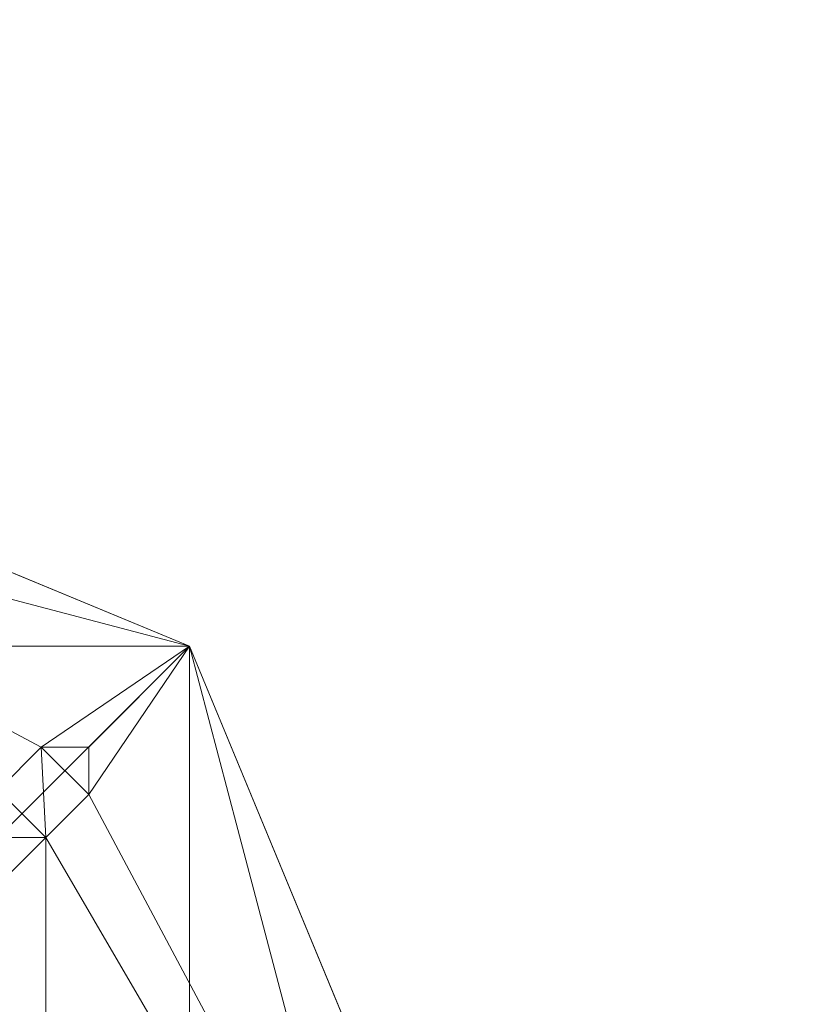
# Model space of a CAD drawing. Units: metres. Extents: x -0.212 to 0.212, y -0.212 to 0.212.
# Drawn here: x 0.133 to 0.212, y 0.114 to 0.212 of the extents above; entities that cross this region are included whole.
import ezdxf

# ---------------------------------------------------------------- set-up
doc = ezdxf.new("R2010")
doc.units = ezdxf.units.M
doc.header["$MEASUREMENT"] = 0
doc.layers.add('Mobilier 2D', color=7, linetype='Continuous')
doc.layers.add('Mobilier 3D', color=7, linetype='Continuous')

# ---------------------------------------------------------------- blocks, each defined once
blk = doc.blocks.new('00k39')
at = {"layer": 'Mobilier 2D', "color": 202, "linetype": 'Continuous', "lineweight": 0}
for p, q in [((0, 0.212132), (0.15, 0.15)), ((-0.15, 0.15), (0.15, 0.15)), ((0.15, 0.15), (0.212132, 0)), ((0.15, 0.15), (0.15, -0.15))]:
    blk.add_line(p, q, dxfattribs=at)
at = {"layer": 'Mobilier 3D', "color": 14, "linetype": 'Continuous', "lineweight": 0}
mesh = blk.add_polyface(dxfattribs=at)
corners = [(0, 0.212132, 0.002), (0.212132, 0, 0.002), (-0.212132, 0, 0.002)]
mesh.append_faces([[corners[k] for k in face] for face in [(0, 1, 2)]], dxfattribs={"color": 14})
mesh = blk.add_polyface(dxfattribs=at)
corners = [(0, 0.212132, 0.002), (-0.15, 0.15, 0.452), (0.15, 0.15, 0.452)]
mesh.append_faces([[corners[k] for k in face] for face in [(0, 1, 2)]], dxfattribs={"color": 14})
mesh = blk.add_polyface(dxfattribs=at)
corners = [(0.131022, 0.135736, 0.442), (0, 0.212132, 0.002), (0.135286, 0.14, 0.442)]
mesh.append_faces([[corners[k] for k in face] for face in [(0, 1, 2)]], dxfattribs={"color": 14})
mesh = blk.add_polyface(dxfattribs=at)
corners = [(0.135286, 0.14, 0.442), (0, 0.212132, 0.002), (0.15, 0.15, 0.452)]
mesh.append_faces([[corners[k] for k in face] for face in [(0, 1, 2)]], dxfattribs={"color": 14})
mesh = blk.add_polyface(dxfattribs=at)
corners = [(0, 0.212132, 0.002), (0.004544, 0.188308, 0.015633), (0.15, 0.15, 0.452)]
mesh.append_faces([[corners[k] for k in face] for face in [(0, 1, 2)]], dxfattribs={"color": 14})
mesh = blk.add_polyface(dxfattribs=at)
corners = [(0.15, 0.15, 0.452), (0.212132, 0, 0.002), (0, 0.212132, 0.002)]
mesh.append_faces([[corners[k] for k in face] for face in [(0, 1, 2)]], dxfattribs={"color": 14})
mesh = blk.add_polyface(dxfattribs=at)
corners = [(-0.189505, 0, 0.018), (0.189505, 0, 0.018), (0, 0.189505, 0.018)]
mesh.append_faces([[corners[k] for k in face] for face in [(0, 1, 2)]], dxfattribs={"color": 14})
mesh = blk.add_polyface(dxfattribs=at)
corners = [(0.004544, 0.188308, 0.015633), (0, 0.189505, 0.018), (0.188308, 0.004544, 0.015633)]
mesh.append_faces([[corners[k] for k in face] for face in [(0, 1, 2)]], dxfattribs={"color": 14})
mesh = blk.add_polyface(dxfattribs=at)
corners = [(0.188308, 0.004544, 0.015633), (0, 0.189505, 0.018), (0.189505, 0, 0.018)]
mesh.append_faces([[corners[k] for k in face] for face in [(0, 1, 2)]], dxfattribs={"color": 14})
mesh = blk.add_polyface(dxfattribs=at)
corners = [(0.188308, 0.004544, 0.015633), (0.15, 0.15, 0.452), (0.004544, 0.188308, 0.015633)]
mesh.append_faces([[corners[k] for k in face] for face in [(0, 1, 2)]], dxfattribs={"color": 14})
mesh = blk.add_polyface(dxfattribs=at)
corners = [(0.15, -0.15, 0.452), (0.15, 0.15, 0.452), (-0.15, -0.15, 0.452)]
mesh.append_faces([[corners[k] for k in face] for face in [(0, 1, 2)]], dxfattribs={"color": 14})
mesh = blk.add_polyface(dxfattribs=at)
corners = [(-0.15, -0.15, 0.452), (0.15, 0.15, 0.452), (-0.15, 0.15, 0.452)]
mesh.append_faces([[corners[k] for k in face] for face in [(0, 1, 2)]], dxfattribs={"color": 14})
mesh = blk.add_polyface(dxfattribs=at)
corners = [(0.135286, 0.14, 0.442), (0.15, 0.15, 0.452), (0.14, 0.14, 0.442)]
mesh.append_faces([[corners[k] for k in face] for face in [(0, 1, 2)]], dxfattribs={"color": 14})
mesh = blk.add_polyface(dxfattribs=at)
corners = [(0.14, 0.135286, 0.442), (0.14, 0.14, 0.442), (0.15, 0.15, 0.452)]
mesh.append_faces([[corners[k] for k in face] for face in [(0, 1, 2)]], dxfattribs={"color": 14})
mesh = blk.add_polyface(dxfattribs=at)
corners = [(0.15, 0.15, 0.452), (0.212132, 0, 0.002), (0.14, 0.135286, 0.442)]
mesh.append_faces([[corners[k] for k in face] for face in [(0, 1, 2)]], dxfattribs={"color": 14})
mesh = blk.add_polyface(dxfattribs=at)
corners = [(0.212132, 0, 0.002), (0.15, 0.15, 0.452), (0.15, -0.15, 0.452)]
mesh.append_faces([[corners[k] for k in face] for face in [(0, 1, 2)]], dxfattribs={"color": 14})
mesh = blk.add_polyface(dxfattribs=at)
corners = [(0.212132, 0, 0.002), (0.15, 0.15, 0.452), (0.188308, 0.004544, 0.015633)]
mesh.append_faces([[corners[k] for k in face] for face in [(0, 1, 2)]], dxfattribs={"color": 14})
mesh = blk.add_polyface(dxfattribs=at)
corners = [(0.135286, 0.14, 0.442), (0.135736, 0.131022, 0.442), (0.131022, 0.135736, 0.442)]
mesh.append_faces([[corners[k] for k in face] for face in [(0, 1, 2)]], dxfattribs={"color": 14})
mesh = blk.add_polyface(dxfattribs=at)
corners = [(0.14, 0.14, 0.442), (0.14, 0.135286, 0.442), (0.135286, 0.14, 0.442)]
mesh.append_faces([[corners[k] for k in face] for face in [(0, 1, 2)]], dxfattribs={"color": 14})
mesh = blk.add_polyface(dxfattribs=at)
corners = [(0.135286, 0.14, 0.442), (0.14, 0.135286, 0.442), (0.135736, 0.131022, 0.442)]
mesh.append_faces([[corners[k] for k in face] for face in [(0, 1, 2)]], dxfattribs={"color": 14})
mesh = blk.add_polyface(dxfattribs=at)
corners = [(0.135736, 0.131022, 0.442), (-0.135736, 0.131022, 0.442), (0.131022, 0.135736, 0.442)]
mesh.append_faces([[corners[k] for k in face] for face in [(0, 1, 2)]], dxfattribs={"color": 14})
mesh = blk.add_polyface(dxfattribs=at)
corners = [(0.14, 0.135286, 0.442), (0.212132, 0, 0.002), (0.135736, 0.131022, 0.442)]
mesh.append_faces([[corners[k] for k in face] for face in [(0, 1, 2)]], dxfattribs={"color": 14})
mesh = blk.add_polyface(dxfattribs=at)
corners = [(0.135736, 0.131022, 0.442), (-0.131022, -0.135736, 0.442), (-0.135736, 0.131022, 0.442)]
mesh.append_faces([[corners[k] for k in face] for face in [(0, 1, 2)]], dxfattribs={"color": 14})
mesh = blk.add_polyface(dxfattribs=at)
corners = [(0.135736, -0.131022, 0.442), (-0.131022, -0.135736, 0.442), (0.135736, 0.131022, 0.442)]
mesh.append_faces([[corners[k] for k in face] for face in [(0, 1, 2)]], dxfattribs={"color": 14})
mesh = blk.add_polyface(dxfattribs=at)
corners = [(0.135736, 0.131022, 0.442), (0.212132, 0, 0.002), (0.135736, -0.131022, 0.442)]
mesh.append_faces([[corners[k] for k in face] for face in [(0, 1, 2)]], dxfattribs={"color": 14})
blk = doc.blocks.new('00k39x')
blk.add_blockref('00k39', (0, 0))

msp = doc.modelspace()

# ---------------------------------------------------------------- block references
msp.add_blockref('00k39x', (0, 0))

doc.saveas('drawing.dxf')
